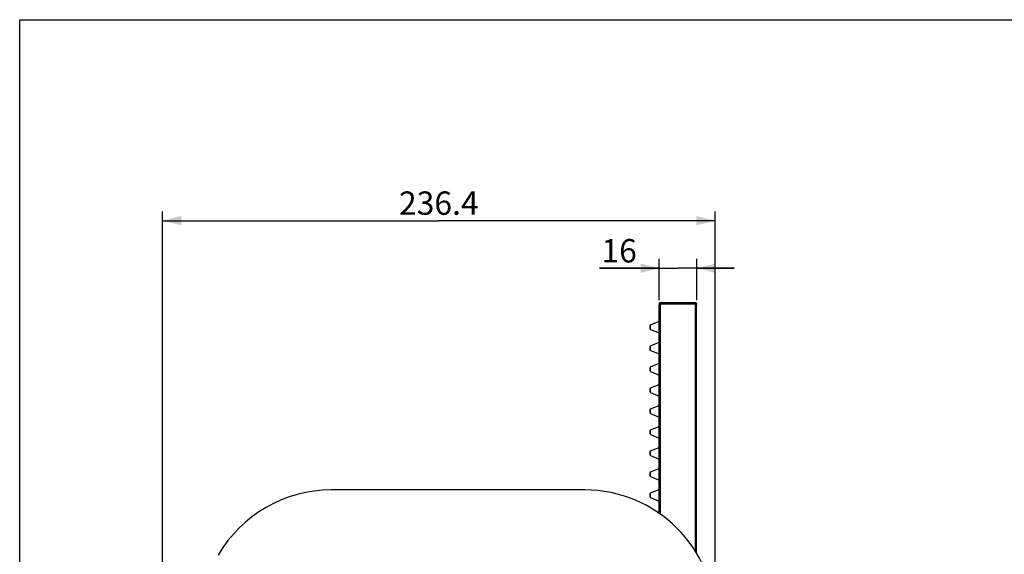
# Model space of a CAD drawing. Units: millimetres. Extents: x 0 to 297, y 0 to 420.
# Drawn here: x 0 to 105, y 363 to 420 of the extents above; entities that cross this region are included whole.
import ezdxf

# ---------------------------------------------------------------- set-up
doc = ezdxf.new("R2010")
doc.units = ezdxf.units.MM
doc.header["$LTSCALE"] = 27.377778
doc.layers.get('0').update_dxf_attribs({"linetype": 'CONTINUOUS'})
doc.layers.add('02___PRT_ALL_AXES', color=7, linetype='CONTINUOUS')
doc.styles.get("Standard").update_dxf_attribs({"font": 'txt', "width": 0.8})
doc.dimstyles.new('DIMSTYLE_1', dxfattribs={"dimtxt": 2.5, "dimasz": 2, "dimexe": 0.18, "dimexo": 0.0625, "dimgap": 0.09, "dimtad": 1, "dimlfac": 4, "dimdsep": 46, "dimtxsty": 'Standard', "dimblk": '_FILLED', "dimblk1": '_FILLED', "dimblk2": '_FILLED', "dimcen": 0.09, "dimclrt": 5, "dimadec": 0, "dimazin": 0, "dimtp": 0.01, "dimtm": 0.01, "dimtfac": 1, "dimtofl": 0, "dimtmove": 0, "dimatfit": 3, "dimldrblk": '_FILLED', "dimfxl": 0, "dimtolj": 1, "dimarcsym": 0})

# ---------------------------------------------------------------- blocks, each defined once
blk = doc.blocks.new('_FILLED')
at = {"color": 0, "linetype": 'ByBlock'}
blk.add_solid([(0, 0), (-1, 0.25), (-1, -0.25)], dxfattribs=at)
blk = doc.blocks.new('*D29')
at = {"color": 2, "linetype": 'Continuous'}
for p, q in [((15.28, 352.86), (15.28, 399.48)), ((74.38, 356.22), (74.38, 399.48)), ((15.28, 398.48), (44.83, 398.48)), ((74.38, 398.48), (44.83, 398.48))]:
    blk.add_line(p, q, dxfattribs=at)
at = {"color": 2, "linetype": 'Continuous', "xscale": 2, "yscale": 2, "zscale": 2, "rotation": 180}
blk.add_blockref('_FILLED', (15.28, 398.48), dxfattribs=at)
at = {"color": 2, "linetype": 'Continuous', "xscale": 2, "yscale": 2, "zscale": 2}
blk.add_blockref('_FILLED', (74.38, 398.48), dxfattribs=at)
at = {"color": 5, "linetype": 'Continuous', "insert": (44.83, 401.61), "char_height": 2.5, "width": 10, "attachment_point": 2, "line_spacing_factor": 0.9}
blk.add_mtext('236.4', dxfattribs=at)
blk = doc.blocks.new('*D35')
at = {"color": 2, "linetype": 'Continuous'}
for p, q in [((68.41, 389.96), (68.41, 394.39)), ((72.41, 389.96), (72.41, 394.39)), ((68.41, 393.39), (62.01, 393.39)), ((62.01, 393.39), (70.41, 393.39)), ((76.41, 393.39), (70.41, 393.39)), ((72.41, 393.39), (76.41, 393.39))]:
    blk.add_line(p, q, dxfattribs=at)
at = {"color": 2, "linetype": 'Continuous', "xscale": 2, "yscale": 2, "zscale": 2}
blk.add_blockref('_FILLED', (68.41, 393.39), dxfattribs=at)
at = {"color": 2, "linetype": 'Continuous', "xscale": 2, "yscale": 2, "zscale": 2, "rotation": 180}
blk.add_blockref('_FILLED', (72.41, 393.39), dxfattribs=at)
at = {"color": 5, "linetype": 'Continuous', "insert": (66.01, 396.51), "char_height": 2.5, "width": 4, "attachment_point": 3, "line_spacing_factor": 0.9}
blk.add_mtext('16', dxfattribs=at)

msp = doc.modelspace()

# ---------------------------------------------------------------- linework, layer by layer
at = {"color": 7, "linetype": 'Continuous'}
for p, q in [((0, 0), (0, 420)), ((0, 420), (297, 420)), ((68.5339, 389.7106), (72.2839, 389.7106)), ((68.4089, 389.5856), (68.4089, 389.4606)), ((68.4089, 389.5856), (72.4089, 389.5856)), ((68.5453, 389.5856), (68.5453, 389.4606)), ((72.2725, 389.5856), (72.2725, 389.4606)), ((72.4089, 389.5856), (72.4089, 389.4606)), ((60.4401, 369.6606), (33.3151, 369.6606)), ((72.2839, 363.0153), (72.2839, 366.7106)), ((72.4089, 362.8367), (72.4089, 366.7106))]:
    msp.add_line(p, q, dxfattribs=at)
at = {"color": 3, "linetype": 'Continuous'}
for p, q in [((68.4089, 367.0931), (68.4089, 389.4606)), ((68.5339, 367.0056), (68.5339, 389.4606)), ((72.2839, 366.7106), (72.2839, 389.4606)), ((72.4089, 366.7106), (72.4089, 389.4606))]:
    msp.add_line(p, q, dxfattribs=at)
at = {"color": 7, "linetype": 'Continuous'}
for centre, radius, start, end in [((68.5339, 389.5856), 0.125, 90, 180), ((72.2839, 389.5856), 0.125, 0, 90), ((33.3151, 355.7231), 13.9375, 90, 150), ((60.4401, 355.7231), 13.9375, 0, 90)]:
    msp.add_arc(centre, radius, start, end, dxfattribs=at)
at = {"color": 7, "linetype": 'Continuous', "end_tangent": (0, -1)}
for points, start_tangent in [([(68.6362, 389.7106), (68.6081, 389.7044), (68.5827, 389.6867), (68.5626, 389.659), (68.5497, 389.6242), (68.5453, 389.5856)], (-1, 0)), ([(72.1816, 389.7106), (72.2097, 389.7044), (72.2351, 389.6867), (72.2552, 389.659), (72.2681, 389.6242), (72.2725, 389.5856)], (1, 0))]:
    msp.add_spline(points, degree=3, dxfattribs=dict(at, start_tangent=start_tangent))
at = {"layer": '02___PRT_ALL_AXES', "color": 7, "linetype": 'Continuous'}
for p, q in [((67.4868, 387.3356), (68.4089, 387.7106)), ((67.4089, 387.2198), (67.4089, 386.9514)), ((67.4868, 386.8356), (67.4868, 387.3356)), ((67.4868, 386.8356), (68.4089, 386.4606)), ((67.4868, 385.0856), (68.4089, 385.4606)), ((67.4089, 384.9698), (67.4089, 384.7014)), ((67.4868, 384.5856), (67.4868, 385.0856)), ((67.4868, 384.5856), (68.4089, 384.2106)), ((67.4089, 382.7198), (67.4089, 382.4514)), ((67.4868, 382.8356), (68.4089, 383.2106)), ((67.4868, 382.3356), (67.4868, 382.8356)), ((67.4868, 382.3356), (68.4089, 381.9606)), ((67.4089, 380.4698), (67.4089, 380.2014)), ((67.4868, 380.5856), (68.4089, 380.9606)), ((67.4868, 380.0856), (67.4868, 380.5856)), ((67.4868, 380.0856), (68.4089, 379.7106)), ((67.4089, 378.2198), (67.4089, 377.9514)), ((67.4868, 378.3356), (68.4089, 378.7106)), ((67.4868, 377.8356), (67.4868, 378.3356)), ((67.4868, 377.8356), (68.4089, 377.4606)), ((67.4868, 376.0856), (68.4089, 376.4606)), ((67.4868, 375.5856), (67.4868, 376.0856)), ((67.4089, 375.9698), (67.4089, 375.7014)), ((67.4868, 375.5856), (68.4089, 375.2106)), ((67.4868, 373.8356), (68.4089, 374.2106)), ((67.4089, 373.7198), (67.4089, 373.4514)), ((67.4868, 373.3356), (67.4868, 373.8356)), ((67.4868, 373.3356), (68.4089, 372.9606)), ((67.4868, 371.5856), (68.4089, 371.9606)), ((67.4089, 371.4698), (67.4089, 371.2014)), ((67.4868, 371.0856), (67.4868, 371.5856)), ((67.4868, 371.0856), (68.4089, 370.7106)), ((67.4868, 369.3356), (68.4089, 369.7106)), ((67.4089, 369.2198), (67.4089, 368.9514)), ((67.4868, 368.8356), (67.4868, 369.3356)), ((67.4868, 368.8356), (68.4089, 368.4606))]:
    msp.add_line(p, q, dxfattribs=at)
for centre, start, end in [((67.5339, 387.2198), 112.130822, 180), ((67.5339, 386.9514), 180, 247.869178), ((67.5339, 384.9698), 112.130822, 180), ((67.5339, 384.7014), 180, 247.869178), ((67.5339, 382.7198), 112.130822, 180), ((67.5339, 382.4514), 180, 247.869178), ((67.5339, 380.4698), 112.130822, 180), ((67.5339, 380.2014), 180, 247.869178), ((67.5339, 378.2198), 112.130822, 180), ((67.5339, 377.9514), 180, 247.869178), ((67.5339, 375.9698), 112.130822, 180), ((67.5339, 375.7014), 180, 247.869178), ((67.5339, 373.7198), 112.130822, 180), ((67.5339, 373.4514), 180, 247.869178), ((67.5339, 371.4698), 112.130822, 180), ((67.5339, 371.2014), 180, 247.869178), ((67.5339, 369.2198), 112.130822, 180), ((67.5339, 368.9514), 180, 247.869178)]:
    msp.add_arc(centre, 0.125, start, end, dxfattribs=at)

# ---------------------------------------------------------------- dimensions: what is measured, and where the dimension line sits
at = {"color": 2, "linetype": 'Continuous'}
for base, p1, p2, picture, middle in [((15.2777, 398.4821), (74.3776, 356.2231), (15.2777, 352.8562), '*D29', (39.8276, 400.3571)), ((68.4089, 393.3858), (72.4089, 389.9606), (68.4089, 389.9606), '*D35', (60.0063, 395.2608))]:
    dim = msp.add_linear_dim(base=base, p1=p1, p2=p2, angle=180, dimstyle='DIMSTYLE_1', dxfattribs=at)
    dim.commit()
    dim.dimension.update_dxf_attribs({"geometry": picture, "text_midpoint": middle, "dimtype": 160})

doc.saveas('drawing.dxf')
